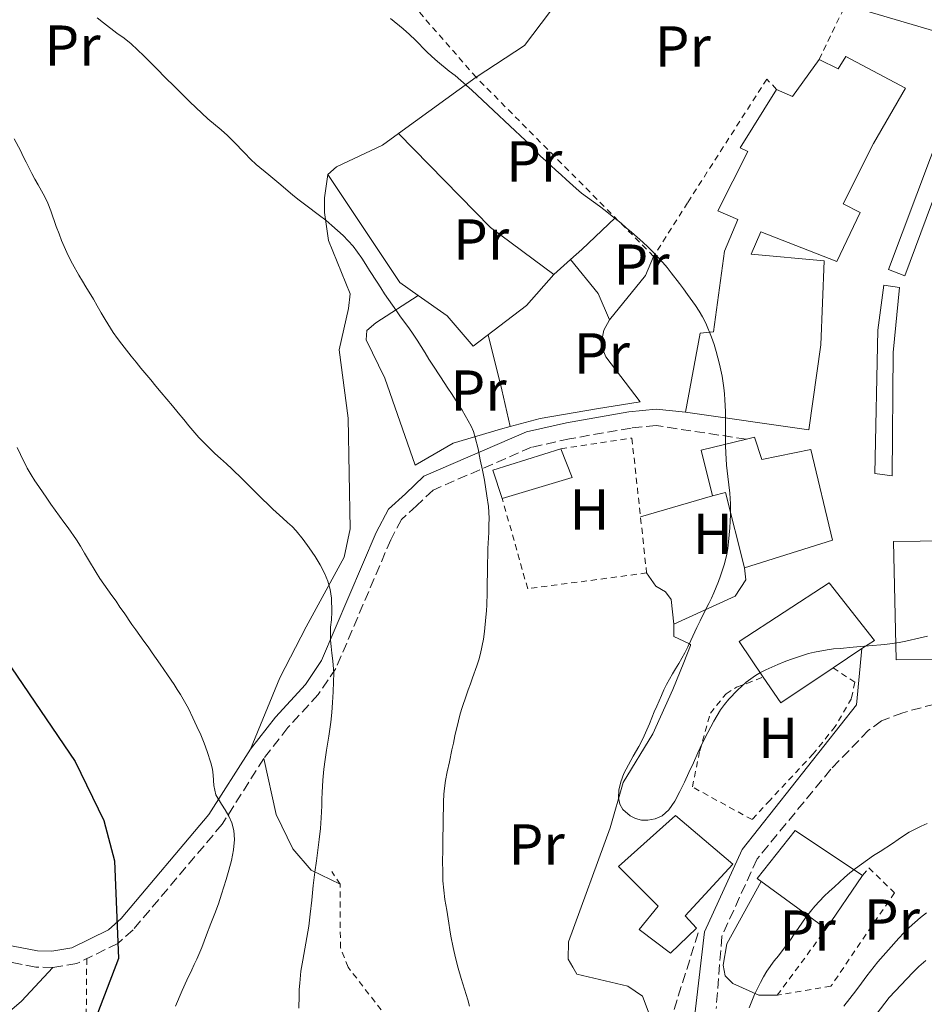
# Model space of a CAD drawing. Units: metres. Extents: x 603585 to 607017, y 4759289 to 4761655.
# Drawn here: x 605068 to 605225, y 4760410 to 4760580 of the extents above; entities that cross this region are included whole.
import ezdxf
from ezdxf.enums import TextEntityAlignment as Align

# ---------------------------------------------------------------- set-up
doc = ezdxf.new("R2010")
doc.units = ezdxf.units.M
doc.header["$MEASUREMENT"] = 0
doc.linetypes.add('DGN Style 2', pattern=[1.7399219301090239, 1.043953158065414, -0.6959687720436097])
doc.linetypes.add('DGN Style 3', pattern=[2.435890702152634, 1.739921930109024, -0.6959687720436097])
for name, color, linetype, lineweight in [('Barranco lineal', 142, 'DGN Style 3', 13), ('Camino', 7, 'DGN Style 3', 0), ('Canal de obra', 4, 'Continuous', 13), ('Carretera', 9, 'Continuous', 0), ('Curva de nivel directora', 30, 'Continuous', 30), ('Curva de nivel intermedia', 30, 'Continuous', 0), ('Edificio', 1, 'Continuous', 13), ('Etiqueta de uso rústico', 92, 'Continuous', 0), ('Línea blanca (vial)', 7, 'Continuous', 13), ('Línea de cambio de uso (parcela vista)', 92, 'Continuous', 0), ('Margen derecho', 7, 'Continuous', 0), ('Tela metálica o alambrada', 7, 'DGN Style 2', 0)]:
    doc.layers.add(name, color=color, linetype=linetype, lineweight=lineweight)
doc.styles.add('Style-Arial', font='arial.ttf')

msp = doc.modelspace()

# ---------------------------------------------------------------- linework, layer by layer
at = {"layer": 'Barranco lineal', "color": 142, "linetype": 'DGN Style 3', "lineweight": 13}
msp.add_polyline3d([(605185.2999999998, 4760421.949999999, 557.8000000000029), (605174.9600000001, 4760389.050000001, 560), (605160.9100000003, 4760352.17, 560), (605149.0199999996, 4760317.529999999, 560), (605146.9000000004, 4760282.51, 565), (605149.5499999998, 4760249.980000001, 565), (605152.4699999997, 4760231.41, 565), (605156.4500000002, 4760209.92, 565), (605152.2000000002, 4760197.880000001, 565), (605139.4699999997, 4760180.369999999, 565), (605125.9800000006, 4760168.17, 567.1600000000036)], dxfattribs=at)
at = {"layer": 'Camino', "color": 7, "linetype": 'DGN Style 3', "lineweight": 0}
for points in [[(605193.6899999998, 4760507.590000002, 554.2599999999948), (605178.0100000022, 4760509.960000001, 554.9600000000064), (605173.6799999983, 4760509.529999999, 556.5399999999936), (605163.010000002, 4760507.67, 557.300000000003), (605156.399999998, 4760506.190000001, 558.8200000000071), (605139.3399999992, 4760498.77, 560.8899999999995), (605136.4600000002, 4760496.040000002, 561.7899999999936), (605133.8699999996, 4760493.690000001, 561.6399999999995), (605131.9999999988, 4760490.160000003, 562.8600000000006), (605122.4799999992, 4760467.850000001, 565.5), (605119.4200000014, 4760463.320000002, 565.8800000000048), (605114.170000001, 4760457.57, 566.5500000000029), (605109.9800000001, 4760452.220000002, 568.6199999999953), (605102.7499999994, 4760440.800000002, 571.279999999999), (605087.2999999997, 4760422.480000001, 575.0599999999977), (605084.6499999987, 4760420.140000002, 575.9600000000065), (605077.5399999986, 4760416.630000001, 577.4100000000036), (605073.4100000003, 4760415.970000002, 578.5000000000001), (605070.4400000019, 4760416.020000001, 578.4299999999931), (605057.6999999991, 4760418.460000002, 581.1799999999931), (605050.0599999971, 4760421.970000001, 582.229999999996), (605043.5899999985, 4760426.210000001, 584.529999999999)], [(605233.3799999978, 4760463.580000001, 555.5000000000001), (605220.7800000003, 4760460.160000001, 555.9199999999984), (605217.0900000001, 4760458.730000001, 555.9199999999984), (605214.8599999992, 4760457.11, 555.9600000000064), (605208.3000000012, 4760450.34, 556.3600000000006), (605195.5300000017, 4760434.800000001, 557.1999999999971), (605189.3999999983, 4760421.36, 558.2599999999949), (605188.4299999982, 4760408.880000002, 558.5399999999937)]]:
    msp.add_polyline3d(points, dxfattribs=at)
at = {"layer": 'Canal de obra', "color": 4, "linetype": 'Continuous', "lineweight": 13}
for points in [[(605232.9000000004, 4760575.789999999, 552.6300000000047), (605239.0999999996, 4760574.119999999, 552.4799999999959), (605233.7599999999, 4760570.699999999, 552.3600000000006), (605229.6299999999, 4760558.76, 551.7700000000041), (605221.1299999999, 4760535.939999999, 553.1100000000006), (605218.3200000003, 4760537.01, 553.1499999999943)], [(605217.5, 4760534.34, 553.179999999993), (605220.2000000002, 4760533.92, 553.0899999999965), (605219.1399999997, 4760522.609999999, 553.179999999993), (605218.9400000004, 4760501.24, 554.1600000000036), (605215.9299999997, 4760501.640000001, 554.1399999999994), (605216.4699999997, 4760526.51, 553.7400000000052)]]:
    msp.add_polyline3d(points, close=True, dxfattribs=at)
for points in [[(605232.9000000004, 4760575.789999999, 552.6300000000047), (605239.0999999996, 4760574.119999999, 552.4799999999959), (605233.7599999999, 4760570.699999999, 552.3600000000006), (605229.6299999999, 4760558.76, 551.7700000000041), (605221.1299999999, 4760535.939999999, 553.1100000000006), (605218.3200000003, 4760537.01, 553.1499999999943), (605232.9000000004, 4760575.789999999, 552.6300000000047)], [(605217.5, 4760534.34, 553.179999999993), (605220.2000000002, 4760533.92, 553.0899999999965), (605219.1399999997, 4760522.609999999, 553.179999999993), (605218.9400000004, 4760501.24, 554.1600000000036), (605215.9299999997, 4760501.640000001, 554.1399999999994), (605216.4699999997, 4760526.51, 553.7400000000052), (605217.5, 4760534.34, 553.179999999993)]]:
    msp.add_polyline3d(points, dxfattribs=at)
at = {"layer": 'Carretera', "color": 9, "linetype": 'Continuous', "lineweight": 0}
msp.add_polyline3d([(606105.0399999984, 4759671.32, 539.2200000000012), (606004.3500000024, 4759781.880000001, 539.6900000000023), (605898.5300000022, 4759897.84, 542.4199999999983), (605784.0500000007, 4760024.07, 542.6000000000058), (605759.710000002, 4760050.430000001, 543.7599999999948), (605731.4600000015, 4760081.640000002, 543.820000000007), (605660.2500000009, 4760160.38, 545.8899999999994), (605519.649999999, 4760314.359999999, 546.4799999999959), (605438.2100000002, 4760404.630000002, 549.2400000000052), (605434.1800000002, 4760409.090000001, 549.3800000000047), (605383.6700000018, 4760463.249999999, 551.029999999999), (605345.5899999988, 4760505.939999999, 551.1199999999953), (605317.6900000015, 4760535.640000001, 551.4499999999971), (605298.440000002, 4760550.470000001, 552.1000000000058), (605284.7499999994, 4760558.32, 552.320000000007), (605259.730000001, 4760568.52, 552.5500000000029), (605214.5300000012, 4760581.850000001, 552.8000000000029)], dxfattribs=at)
at = {"layer": 'Curva de nivel directora', "color": 30, "linetype": 'Continuous', "lineweight": 30, "elevation": 575.0000000000001, "flags": 128}
msp.add_lwpolyline([(604993.5599999984, 4760595.270000001), (605028.3800000004, 4760550.730000001), (605037.8300000007, 4760534.920000001), (605047.86, 4760513.980000002), (605061.1199999991, 4760475.369999999), (605077.2399999992, 4760451.720000001), (605082.2300000003, 4760441.470000001), (605084.1100000001, 4760434.440000001), (605084.7800000006, 4760417.550000002), (605079.6399999997, 4760404.070000002)], dxfattribs=at)
at = {"layer": 'Curva de nivel intermedia', "color": 30, "linetype": 'Continuous', "lineweight": 0, "flags": 128}
for points, elevation in [([(605081.0600000012, 4760580.680000001), (605082.160000001, 4760579.810000001), (605084.5000000012, 4760578.050000001), (605085.7400000017, 4760577.13), (605086.9600000001, 4760576.17), (605089.1700000005, 4760574.119999999), (605090.1800000009, 4760573.08), (605091.170000001, 4760572.05), (605093.1700000016, 4760570.050000002), (605094.1799999997, 4760569.05), (605095.1699999997, 4760568.050000001), (605097.1600000013, 4760566.09), (605098.1700000016, 4760565.109999999), (605099.2199999999, 4760564.15), (605100.2999999995, 4760563.189999999), (605102.5700000004, 4760561.259999998), (605103.6900000003, 4760560.279999999), (605104.7400000008, 4760559.26), (605106.700000001, 4760557.189999998), (605107.6700000011, 4760556.189999999), (605108.6800000014, 4760555.25), (605110.8499999995, 4760553.46), (605111.9100000013, 4760552.579999999), (605112.9400000017, 4760551.689999999), (605115.0100000014, 4760549.91), (605116.1100000012, 4760549.039999999), (605117.2700000012, 4760548.180000001), (605119.6300000015, 4760546.42), (605120.7500000015, 4760545.569999999), (605121.7800000019, 4760544.689999999), (605123.7199999997, 4760542.939999999)], 560), ([(605131.9400000008, 4760580.579999999), (605134.1300000012, 4760578.749999999), (605135.2199999997, 4760577.79), (605136.2600000014, 4760576.810000001), (605138.2000000015, 4760574.869999998), (605139.1200000001, 4760573.970000001), (605140.0800000012, 4760573.100000001), (605142.0999999996, 4760571.449999998), (605143.1400000012, 4760570.659999999), (605144.1300000014, 4760569.819999999), (605146.0300000013, 4760568.16), (605146.9600000011, 4760567.28), (605147.890000001, 4760566.390000001), (605149.7900000009, 4760564.600000001), (605150.7600000009, 4760563.719999999), (605151.730000001, 4760562.829999999), (605153.5700000006, 4760561.100000001), (605154.4600000002, 4760560.25), (605155.3499999997, 4760559.390000001), (605157.1, 4760557.609999998), (605157.9900000017, 4760556.71), (605158.8800000013, 4760555.859999998), (605160.6500000017, 4760554.24), (605161.5400000013, 4760553.449999998), (605162.3900000006, 4760552.640000001), (605164.1699999998, 4760551.059999999)], 555.0000000000001), ([(605066.7000000003, 4760559.680000001), (605067.7599999999, 4760557.65), (605068.2600000004, 4760556.649999999), (605068.77, 4760555.659999999), (605069.7699999993, 4760553.699999999), (605070.3000000011, 4760552.699999999), (605070.870000001, 4760551.73), (605071.990000001, 4760549.66), (605072.5200000008, 4760548.52), (605073.0400000014, 4760547.21), (605074.0000000005, 4760544.470000001), (605074.4699999997, 4760543.220000001), (605074.91, 4760542.08), (605075.820000002, 4760539.99), (605076.3099999994, 4760539), (605076.8300000001, 4760538.01), (605077.9100000019, 4760536.019999999), (605078.5100000009, 4760535.02), (605079.1200000012, 4760534.009999999), (605080.430000001, 4760531.869999998), (605081.0999999993, 4760530.730000001), (605081.7899999999, 4760529.539999999), (605082.4900000019, 4760528.359999998), (605083.8799999999, 4760526.11), (605084.5900000007, 4760525.07), (605085.3700000007, 4760524.060000001), (605087.0000000002, 4760522), (605087.8200000006, 4760520.980000001), (605088.6600000008, 4760519.939999999), (605090.3700000008, 4760517.88), (605091.2500000015, 4760516.81), (605092.1800000013, 4760515.71), (605094.1300000004, 4760513.369999999), (605095.1200000006, 4760512.16), (605096.0900000007, 4760510.989999999), (605096.9900000015, 4760509.909999999), (605098.7400000016, 4760507.909999999), (605099.610000001, 4760506.949999998), (605101.4900000008, 4760505.140000001), (605102.480000001, 4760504.25), (605103.4900000015, 4760503.350000001), (605104.4600000014, 4760502.449999998), (605106.2800000008, 4760500.66), (605107.1400000014, 4760499.810000001), (605108.0100000009, 4760498.939999999), (605109.760000001, 4760497.17), (605110.6500000006, 4760496.3), (605111.5600000003, 4760495.460000001), (605113.3000000016, 4760493.880000001), (605114.0999999995, 4760493.140000002), (605114.8700000006, 4760492.430000001), (605115.5700000003, 4760491.710000001), (605116.7999999997, 4760490.220000001), (605117.8500000001, 4760488.74), (605118.8700000016, 4760487.279999998), (605119.7700000001, 4760485.820000002), (605120.5200000012, 4760484.380000002), (605121.070000001, 4760482.96), (605121.4600000001, 4760481.55), (605121.7300000006, 4760480.019999999), (605121.7999999997, 4760477.67), (605121.6900000002, 4760476.25), (605121.5700000017, 4760474.970000002), (605121.5300000014, 4760473.8), (605121.5500000016, 4760472.73)], 565.0000000000001), ([(605164.1699999998, 4760551.059999999), (605165.0999999996, 4760550.289999999), (605166.0899999999, 4760549.52), (605168.1799999997, 4760547.999999999), (605169.1800000012, 4760547.269999999), (605170.130000001, 4760546.52), (605171.9300000004, 4760545.06), (605172.8400000001, 4760544.269999999), (605173.7699999999, 4760543.48), (605175.7100000001, 4760541.77), (605176.66, 4760540.88), (605177.5499999997, 4760539.960000002), (605179.2000000014, 4760538.220000001), (605179.9200000011, 4760537.349999999), (605180.6200000007, 4760536.460000001), (605182.04, 4760534.609999998), (605182.7500000009, 4760533.649999999), (605183.4700000006, 4760532.699999999), (605184.8499999996, 4760530.769999998), (605185.4800000022, 4760529.82), (605186.0700000002, 4760528.819999999), (605186.6400000001, 4760527.739999999), (605187.6300000002, 4760525.300000001), (605188.0500000005, 4760524.029999999), (605188.4300000004, 4760522.829999999), (605189.0200000005, 4760520.619999998), (605189.2599999997, 4760519.57), (605189.4500000019, 4760518.539999999), (605189.7800000005, 4760516.480000001), (605189.860000001, 4760515.449999998), (605189.9500000004, 4760514.4), (605190.0300000008, 4760512.41), (605190.050000001, 4760511.38), (605190.050000001, 4760510.249999999), (605190.050000001, 4760507.71), (605190.050000001, 4760506.430000001), (605190.1000000001, 4760505.24), (605190.2300000021, 4760503.119999999), (605190.4300000009, 4760501.140000001), (605190.7800000019, 4760498.249999999), (605190.9000000004, 4760496.359999999), (605190.8900000014, 4760494.470000001), (605190.8500000011, 4760493.4), (605190.7900000007, 4760492.249999999), (605190.5899999996, 4760489.779999999), (605190.440000002, 4760488.630000001), (605190.260000001, 4760487.600000001), (605189.7900000017, 4760485.79), (605189.1700000003, 4760483.890000001), (605188.8200000017, 4760482.910000001), (605188.0100000004, 4760480.970000001), (605187.6000000011, 4760480.039999999), (605187.1500000019, 4760479.12), (605186.1700000007, 4760477.169999998), (605185.6299999999, 4760476.109999999), (605185.0900000011, 4760474.96), (605184.0200000005, 4760472.67), (605183.4999999997, 4760471.569999999), (605182.980000001, 4760470.57), (605181.9300000005, 4760468.699999999), (605181.3899999997, 4760467.79), (605180.850000001, 4760466.88), (605179.8300000017, 4760465.05), (605179.3600000001, 4760464.109999998), (605178.9199999997, 4760463.17), (605178.1200000017, 4760461.319999998), (605177.7000000017, 4760460.3), (605177.2900000003, 4760459.26), (605176.8700000001, 4760458.199999998), (605175.9600000004, 4760456.12), (605175.4800000021, 4760455.159999998), (605174.9900000005, 4760454.269999999), (605174.0600000005, 4760452.619999999), (605173.2000000001, 4760451.089999998), (605172.4400000023, 4760449.630000001), (605171.87, 4760448.17), (605171.5300000003, 4760446.71), (605171.4699999999, 4760445.390000001), (605171.7000000001, 4760444.32), (605172.2600000012, 4760443.390000001), (605173.5000000016, 4760442.279999999), (605174.4500000017, 4760441.779999999), (605175.4800000021, 4760441.509999999), (605176.5900000007, 4760441.52), (605177.8300000012, 4760441.73), (605179.0899999996, 4760442.250000001), (605180.2400000007, 4760443.300000001), (605181.2700000012, 4760444.800000001), (605182.1400000006, 4760446.48), (605182.9200000007, 4760448.119999998), (605183.7000000008, 4760449.81), (605184.480000001, 4760451.470000001), (605185.2600000009, 4760453.199999998), (605186.0700000002, 4760454.949999998), (605186.9999999999, 4760456.739999999), (605187.4900000016, 4760457.689999999), (605188.0100000004, 4760458.689999998), (605189.2000000017, 4760460.659999999), (605189.880000001, 4760461.599999998), (605190.6100000021, 4760462.480000001), (605192.1000000006, 4760464.05)], 555.0000000000001), ([(605123.7199999997, 4760542.939999999), (605124.6300000016, 4760542.020000001), (605125.5000000012, 4760541.09), (605126.9699999997, 4760539.009999999), (605127.6500000014, 4760537.909999999), (605128.3200000019, 4760536.869999998), (605129.6100000016, 4760534.839999998), (605130.2700000011, 4760533.84), (605130.9200000014, 4760532.829999999), (605132.2699999993, 4760530.830000001), (605132.9700000011, 4760529.840000001), (605133.6900000009, 4760528.84), (605135.1399999993, 4760526.890000001), (605135.8800000013, 4760525.830000001), (605136.5800000011, 4760524.749999999), (605137.9500000011, 4760522.55), (605138.6200000016, 4760521.470000001), (605139.3000000012, 4760520.41), (605140.6, 4760518.400000001), (605141.2600000014, 4760517.42), (605141.8899999995, 4760516.470000001), (605142.530000001, 4760515.509999999), (605143.7600000004, 4760513.609999998), (605144.3500000006, 4760512.649999999), (605144.9200000004, 4760511.720000001), (605145.9199999997, 4760509.880000001), (605146.3200000018, 4760508.91), (605146.6399999993, 4760507.92), (605147.130000001, 4760505.899999999), (605147.4999999999, 4760504.009999999), (605147.890000001, 4760502.24), (605148.2599999999, 4760500.499999999), (605148.6799999999, 4760497.789999999), (605148.9300000003, 4760495.939999999), (605149.0399999998, 4760493.900000001), (605149.0199999998, 4760492.71), (605148.9800000017, 4760491.409999999), (605148.85, 4760488.640000001), (605148.8099999996, 4760487.359999998), (605148.7699999994, 4760486.189999999), (605148.7600000005, 4760484.029999998), (605148.7400000005, 4760483.009999999), (605148.7200000002, 4760481.960000001), (605148.7100000012, 4760480.930000001), (605148.6300000009, 4760478.840000001), (605148.5700000004, 4760477.81), (605148.49, 4760476.719999999), (605148.2599999999, 4760474.249999999), (605148.0800000011, 4760472.91), (605147.5500000012, 4760470.430000001), (605147.2400000006, 4760469.300000001), (605146.9099999998, 4760468.259999999), (605146.19, 4760466.189999999), (605145.8100000002, 4760465.15), (605145.4400000012, 4760464.130000001), (605145.0700000002, 4760463.09), (605144.3799999995, 4760461.039999999), (605144.050000001, 4760459.96), (605143.7200000001, 4760458.769999999), (605143.13, 4760456.140000001), (605142.8600000018, 4760454.859999999), (605142.6100000015, 4760453.690000001), (605142.1599999999, 4760451.649999999), (605141.8, 4760449.890000001), (605141.5000000006, 4760448.390000001), (605141.2900000005, 4760447.09), (605141.1699999998, 4760445.999999999), (605141.1500000019, 4760444.680000001), (605141.1299999995, 4760443.679999999), (605141.1100000016, 4760442.190000001), (605141.0900000016, 4760441.16), (605141.0700000015, 4760440.050000001), (605141.0500000013, 4760438.849999999), (605141.0300000012, 4760437.619999999), (605141.010000001, 4760436.380000001), (605140.9800000021, 4760434.269999999), (605140.9999999999, 4760432.65), (605141.0500000013, 4760431.01), (605141.1699999998, 4760429.4), (605141.4, 4760427.739999999), (605141.7300000008, 4760425.890000002), (605142.0500000004, 4760423.679999999), (605142.2400000005, 4760422.51), (605142.4300000004, 4760421.41), (605142.8200000017, 4760419.439999999), (605143.2300000007, 4760417.63), (605143.6799999999, 4760415.84), (605144.1800000005, 4760414.05), (605145.0600000012, 4760411.310000001), (605145.3600000008, 4760410.34), (605145.6300000012, 4760409.269999999)], 560), ([(605067.190000002, 4760506.149999999), (605067.770000001, 4760504.949999999), (605068.9700000011, 4760502.560000001), (605069.6300000006, 4760501.439999999), (605070.280000001, 4760500.400000001), (605070.9600000005, 4760499.38), (605072.3300000007, 4760497.350000001), (605073.0400000014, 4760496.330000001), (605074.5400000013, 4760494.25), (605075.3000000012, 4760493.230000001), (605076.0600000012, 4760492.220000001), (605077.5200000008, 4760490.159999999), (605078.2100000015, 4760489.039999999), (605078.9000000021, 4760487.849999998), (605079.5800000017, 4760486.67), (605080.8800000002, 4760484.449999998), (605081.5599999997, 4760483.430000001), (605082.2300000003, 4760482.430000001), (605083.6500000019, 4760480.460000001), (605084.3499999993, 4760479.490000002), (605085.0399999999, 4760478.489999999), (605085.7400000017, 4760477.49), (605087.1100000021, 4760475.480000001), (605087.8099999994, 4760474.52), (605089.2000000018, 4760472.59), (605089.9000000014, 4760471.58), (605090.6200000012, 4760470.559999999), (605091.9900000013, 4760468.569999999), (605092.6500000008, 4760467.630000001), (605093.2600000009, 4760466.739999999), (605094.4299999999, 4760465.029999999), (605094.9800000021, 4760464.180000001), (605095.5300000019, 4760463.33), (605096.9400000002, 4760460.859999998)], 570), ([(605121.5500000016, 4760472.73), (605121.6400000011, 4760471.640000001), (605121.7900000007, 4760470.460000001), (605121.9600000007, 4760469.140000001), (605122.1100000005, 4760467.039999999), (605122.0900000003, 4760465.489999999), (605122.0000000009, 4760463.769999999), (605121.9100000014, 4760461.949999999), (605121.7700000006, 4760460.21), (605121.6000000008, 4760458.509999999), (605121.2499999999, 4760456.09), (605120.8499999997, 4760453.679999999), (605120.6200000017, 4760452.05), (605120.4000000005, 4760450.38), (605120.2199999995, 4760448.470000001), (605120.100000001, 4760446.300000001), (605120.0600000008, 4760445.140000001), (605120.0300000017, 4760444.029999999), (605119.9500000012, 4760441.939999999), (605119.8200000017, 4760440.050000001), (605119.6000000003, 4760438.189999999), (605119.3600000012, 4760436.329999999), (605119.0999999996, 4760434.449999999), (605118.8400000003, 4760432.500000001), (605118.5499999998, 4760430.199999998), (605118.4, 4760428.92), (605118.2800000015, 4760427.63), (605118.0300000012, 4760425.240000002), (605117.9000000015, 4760424.15), (605117.7800000008, 4760423.130000001), (605117.4400000012, 4760421.140000001), (605117.0700000002, 4760419.219999999), (605116.7300000003, 4760417.23), (605116.4199999997, 4760415.31), (605116.2000000007, 4760413.24), (605116.1400000004, 4760412.149999999), (605116.1, 4760411.060000001), (605116.0700000009, 4760408.899999999)], 565.0000000000001), ([(605192.1000000006, 4760464.05), (605192.8499999995, 4760464.779999999), (605193.6100000016, 4760465.430000001), (605195.2300000021, 4760466.599999999), (605196.0900000005, 4760467.109999998), (605197.0400000004, 4760467.600000001), (605199.1100000001, 4760468.51), (605200.2300000022, 4760468.960000001), (605201.3099999996, 4760469.380000001), (605202.3600000001, 4760469.759999999), (605204.4099999998, 4760470.4), (605205.4800000006, 4760470.65), (605207.690000001, 4760471.06), (605208.7999999997, 4760471.209999999), (605209.9100000005, 4760471.300000001), (605212.2000000017, 4760471.509999999), (605213.4600000001, 4760471.659999999), (605214.8300000002, 4760471.779999999), (605217.6599999999, 4760472.01), (605218.9400000006, 4760472.159999999), (605220.1600000011, 4760472.350000001), (605221.3400000012, 4760472.58), (605223.8200000002, 4760473.149999999), (605225.1000000008, 4760473.46)], 555.0000000000001), ([(605096.9400000002, 4760460.859999998), (605097.6700000009, 4760459.27), (605098.3600000016, 4760457.77), (605099.05, 4760456.34), (605099.6600000003, 4760454.880000002), (605100.1600000008, 4760453.429999999), (605100.7700000011, 4760451.470000001), (605101.0700000006, 4760450.369999998), (605101.2200000006, 4760449.340000001), (605101.3400000011, 4760447.539999999), (605101.6500000019, 4760445.939999999), (605102.6500000008, 4760444.309999999), (605103.2900000003, 4760443.289999997), (605103.9000000004, 4760442.190000001), (605104.4400000013, 4760441.05), (605104.8000000011, 4760439.73), (605104.8800000016, 4760438.149999999), (605104.7100000017, 4760436.350000001), (605104.3600000008, 4760434.539999999), (605103.9200000005, 4760432.869999999), (605103.430000001, 4760431.2), (605102.670000001, 4760428.689999999), (605102.100000001, 4760427), (605101.4700000007, 4760425.319999999), (605100.7900000013, 4760423.59), (605100.0500000014, 4760421.630000001), (605099.6500000014, 4760420.560000001), (605099.24, 4760419.460000001), (605098.3600000016, 4760417.42), (605097.9300000002, 4760416.480000001), (605097.500000001, 4760415.569999999), (605096.6500000017, 4760413.779999998), (605095.8499999993, 4760411.99), (605094.6900000015, 4760409.259999999)], 570), ([(605194.1600000014, 4760408.949999998), (605194.6200000019, 4760410.140000001), (605195.1000000002, 4760411.26), (605196.0900000005, 4760413.339999998), (605196.6300000013, 4760414.34), (605197.2100000002, 4760415.300000001), (605198.5, 4760417.140000001), (605199.2100000007, 4760418.01), (605199.8900000004, 4760418.88), (605201.2900000017, 4760420.769999999), (605201.9700000011, 4760421.74), (605202.6600000019, 4760422.739999999), (605204.0499999999, 4760424.749999999), (605204.7800000008, 4760425.699999999), (605205.5499999997, 4760426.630000001), (605207.1700000003, 4760428.350000001), (605208.0399999997, 4760429.17), (605208.9200000004, 4760429.949999998), (605210.7000000018, 4760431.56), (605211.6200000005, 4760432.359999999), (605212.5700000004, 4760433.140000001), (605214.6500000014, 4760434.66), (605215.730000001, 4760435.399999999), (605216.8500000008, 4760436.109999998), (605218.99, 4760437.480000001), (605219.9700000011, 4760438.140000001), (605220.9400000012, 4760438.789999999), (605221.9, 4760439.409999999), (605223.9500000019, 4760440.489999999), (605225.0400000005, 4760440.949999999)], 560), ([(605210.560000001, 4760409.259999999), (605212.6500000008, 4760411.890000001), (605213.6200000009, 4760413.230000001), (605214.5599999997, 4760414.539999999), (605216.4400000017, 4760416.939999999), (605217.4000000006, 4760418.01), (605218.3200000015, 4760419.05), (605220.1100000018, 4760421.05), (605220.9900000005, 4760421.98), (605221.9, 4760422.890000001), (605223.8600000005, 4760424.619999999), (605224.9000000019, 4760425.42)], 565.0000000000001), ([(605209.9599999997, 4760399.689999999), (605218.4199999999, 4760410.75), (605222.5100000004, 4760415.100000001), (605223.600000001, 4760416.13), (605224.8100000003, 4760417.179999999)], 570)]:
    msp.add_lwpolyline(points, dxfattribs=dict(at, elevation=elevation))
at = {"layer": 'Edificio', "color": 51, "linetype": 'Continuous', "lineweight": 13, "extrusion": (-0.6370014122291437, 0.442384494547836, 0.6312884917387075), "elevation": 1720839.138414743, "flags": 128}
msp.add_lwpolyline([(-4255338.076059175, -1400031.020575335), (-4255338.654054703, -1400026.314226308), (-4255346.559972259, -1400026.082132383)], dxfattribs=at)
at = {"layer": 'Edificio', "color": 51, "linetype": 'Continuous', "lineweight": 13, "extrusion": (0.003020703908294468, 0.1432266993088542, 0.9896852974319613), "elevation": 684213.2346753291, "flags": 128}
msp.add_lwpolyline([(-504638.4663029175, -4722894.796386806), (-504636.7524976063, -4722899.752460993), (-504648.4620702048, -4722903.731281115)], dxfattribs=at)
at = {"layer": 'Edificio', "color": 51, "linetype": 'Continuous', "lineweight": 13, "extrusion": (0.05953121697893173, 0.07738778528971647, 0.995222168610085), "elevation": 404987.7790303772, "flags": 128}
msp.add_lwpolyline([(2422938.507281346, -4122376.907136592), (2422933.917330671, -4122374.141769925), (2422941.314161818, -4122363.79725017)], dxfattribs=at)
at = {"layer": 'Edificio', "color": 51, "linetype": 'Continuous', "lineweight": 13, "extrusion": (0.02798023479601841, 0.01911149966009952, 0.9994257636470564), "elevation": 108475.4407564322, "flags": 128}
msp.add_lwpolyline([(3589648.119605968, -3182921.973856346), (3589648.222936449, -3182911.054331502), (3589653.648247501, -3182911.054331502)], dxfattribs=at)
at = {"layer": 'Edificio', "color": 51, "linetype": 'Continuous', "lineweight": 13, "extrusion": (0.005519460257856212, 0.008108620696263119, 0.9999518917572315), "elevation": 42505.03330613403, "flags": 128}
msp.add_lwpolyline([(605201.4771089378, 4760243.767749927), (605195.1665979, 4760234.497445161)], dxfattribs=at)
at = {"layer": 'Edificio', "color": 1, "linetype": 'Continuous', "lineweight": 13}
for points in [[(605210.9199999999, 4760573.980000001, 558.4600000000064), (605221.25, 4760568.51, 556.9100000000036), (605215.7100000001, 4760558.890000001, 559.9700000000012), (605210.4500000002, 4760548.41, 560.2200000000012), (605213.4000000004, 4760546.939999999, 560.2400000000052), (605209.3300000001, 4760538.430000001, 561.2400000000052), (605196.1600000003, 4760543.550000001, 560.2599999999948), (605194.5, 4760539.689999999, 560.1499999999943), (605207.1299999999, 4760538.51, 560.3000000000029), (605206.5800000001, 4760523.970000001, 561.0599999999977), (605204.5199999996, 4760509.24, 560.929999999993), (605183.0999999996, 4760512.27, 561.1000000000058), (605185.6500000004, 4760526, 560.3899999999994), (605187.9800000006, 4760526.24, 560.3600000000006), (605189.8600000005, 4760540.230000001, 559.2299999999959), (605192.2100000001, 4760545.680000001, 560.320000000007), (605188.6900000004, 4760547.189999999, 560.0099999999948), (605193.8899999997, 4760557.480000001, 560.5899999999965), (605192.5599999996, 4760558.130000001, 555.820000000007), (605198.8799999999, 4760568.279999999, 554.5599999999977), (605201.6500000004, 4760567.060000001, 558.2100000000064), (605206.2800000003, 4760573.470000001, 558.3899999999994), (605209.6100000005, 4760571.859999999, 558.4600000000064)], [(605195.0899999999, 4760507.930000001, 557.1600000000036), (605196.3700000001, 4760504.09, 558.5200000000041), (605204.8399999999, 4760505.82, 558.6199999999953), (605208.6200000001, 4760490.100000001, 561.0099999999948), (605193.3200000003, 4760485.289999999, 560.7400000000052), (605190.0499999998, 4760498.380000001, 559.7400000000052), (605187.7800000003, 4760497.77, 559.529999999999), (605185.8300000001, 4760505.680000001, 557.179999999993), (605193.6900000004, 4760507.59, 557.1600000000036)], [(605163.4699999997, 4760500.949999999, 559.7100000000064), (605151.3300000001, 4760497.300000001, 560.7200000000012), (605149.7199999997, 4760502.24, 560.0099999999948), (605161.5099999999, 4760505.930000001, 559.4400000000023)], [(605283.0599999996, 4760485.350000001, 561.1000000000058), (605275.3899999997, 4760473.189999999, 560.9100000000036), (605258.4699999997, 4760482.16, 556.2100000000064), (605257.3799999999, 4760479.680000001, 564.3899999999994), (605264.0700000003, 4760477.5, 564.4100000000036), (605261.1100000005, 4760468.15, 564.6000000000058), (605249.7800000003, 4760471.350000001, 562.7299999999959), (605248.9199999999, 4760456.480000001, 562.7299999999959), (605232.9800000006, 4760458.77, 563.1499999999943), (605233.3799999999, 4760463.58, 562.5899999999965), (605233.8600000005, 4760469.380000001, 561.9199999999983), (605219.6500000004, 4760469.32, 562.1499999999943), (605219.1799999997, 4760489.869999999, 562.1199999999953), (605233.0199999996, 4760490.029999999, 561.5599999999977), (605234.2300000006, 4760472.859999999, 562.0399999999936), (605247.8799999999, 4760471.930000001, 564.1999999999971), (605248.7100000001, 4760476.189999999, 564.3300000000017), (605252.0499999998, 4760482.32, 558.4600000000064), (605249.54, 4760483.730000001, 556.5899999999965), (605251.8899999997, 4760489.41, 556.529999999999), (605255.5899999999, 4760487.380000001, 557.0099999999948), (605254.0499999998, 4760484.140000001, 556.1699999999983), (605257.7400000002, 4760482.779999999, 561.3899999999994), (605266.1399999997, 4760495.430000001, 561.4100000000036)], [(605208.7300000006, 4760467.930000001, 562.1999999999971), (605199.6600000003, 4760461.859999999, 562.570000000007), (605196.5999999996, 4760466.34, 562.570000000007), (605192.4000000004, 4760472.5, 562.570000000007), (605208, 4760482.689999999, 562.570000000007), (605215.8700000001, 4760472.710000001, 561.9199999999983), (605213.7100000001, 4760471.27, 562)], [(605185.0300000003, 4760422.810000001, 561.1199999999953), (605180.5300000003, 4760418.439999999, 561.6399999999994), (605175.0899999999, 4760422.57, 561.6900000000023), (605178.3799999999, 4760426.630000001, 565), (605171.5099999999, 4760433.51, 563.3600000000006), (605181.3600000005, 4760442.34, 563.3600000000006), (605191.3300000001, 4760433.9, 564.279999999999), (605183.0700000003, 4760424.92, 561.0099999999948)], [(605213.8099999996, 4760431.930000001, 564.070000000007), (605207.5, 4760422.66, 564.179999999993), (605195.5199999996, 4760431.380000001, 562.4400000000023), (605202.1100000005, 4760439.699999999, 562.5)]]:
    msp.add_polyline3d(points, close=True, dxfattribs=at)
at = {"layer": 'Edificio', "color": 51, "linetype": 'Continuous', "lineweight": 13}
for points in [[(605206.2800000003, 4760573.470000001, 558.3899999999994), (605209.6100000005, 4760571.859999999, 558.4600000000064), (605210.9199999999, 4760573.980000001, 558.4600000000064), (605221.25, 4760568.51, 556.9100000000036), (605215.7100000001, 4760558.890000001, 559.9700000000012), (605210.4500000002, 4760548.41, 560.2200000000012), (605213.4000000004, 4760546.939999999, 560.2400000000052), (605209.3300000001, 4760538.430000001, 561.2400000000052), (605196.1600000003, 4760543.550000001, 560.2599999999948), (605194.5, 4760539.689999999, 560.1499999999943), (605207.1299999999, 4760538.51, 560.3000000000029), (605206.5800000001, 4760523.970000001, 561.0599999999977), (605204.5199999996, 4760509.24, 560.929999999993), (605183.0999999996, 4760512.27, 561.1000000000058), (605185.6500000004, 4760526, 560.3899999999994), (605187.9800000006, 4760526.24, 560.3600000000006), (605189.8600000005, 4760540.230000001, 559.2299999999959), (605192.2100000001, 4760545.680000001, 560.320000000007), (605188.6900000004, 4760547.189999999, 560.0099999999948), (605193.8899999997, 4760557.480000001, 560.5899999999965), (605192.5599999996, 4760558.130000001, 555.820000000007), (605198.8799999999, 4760568.279999999, 554.5599999999977)], [(605196.3700000001, 4760504.09, 558.5200000000041), (605204.8399999999, 4760505.82, 558.6199999999953), (605208.6200000001, 4760490.100000001, 561.0099999999948), (605193.3200000003, 4760485.289999999, 560.7400000000052), (605190.0499999998, 4760498.380000001, 559.7400000000052), (605187.7800000003, 4760497.77, 559.529999999999), (605185.8300000001, 4760505.680000001, 557.179999999993), (605193.6900000004, 4760507.59, 557.1600000000036), (605195.0899999999, 4760507.930000001, 557.1600000000036), (605196.3700000001, 4760504.09, 558.5200000000041)], [(605233.8600000005, 4760469.380000001, 561.9199999999983), (605219.6500000004, 4760469.32, 562.1499999999943), (605219.1799999997, 4760489.869999999, 562.1199999999953), (605233.0199999996, 4760490.029999999, 561.5599999999977)], [(605196.5999999996, 4760466.34, 562.570000000007), (605192.4000000004, 4760472.5, 562.570000000007), (605208, 4760482.689999999, 562.570000000007), (605215.8700000001, 4760472.710000001, 561.9199999999983), (605213.7100000001, 4760471.27, 562), (605208.7300000006, 4760467.930000001, 562.1999999999971)], [(605180.5300000003, 4760418.439999999, 561.6399999999994), (605175.0899999999, 4760422.57, 561.6900000000023), (605178.3799999999, 4760426.630000001, 565), (605171.5099999999, 4760433.51, 563.3600000000006), (605181.3600000005, 4760442.34, 563.3600000000006), (605191.3300000001, 4760433.9, 564.279999999999), (605183.0700000003, 4760424.92, 561.0099999999948), (605185.0300000003, 4760422.810000001, 561.1199999999953), (605180.5300000003, 4760418.439999999, 561.6399999999994)], [(605207.5, 4760422.66, 564.179999999993), (605195.5199999996, 4760431.380000001, 562.4400000000023), (605202.1100000005, 4760439.699999999, 562.5), (605213.8099999996, 4760431.930000001, 564.070000000007)]]:
    msp.add_polyline3d(points, dxfattribs=at)
at = {"layer": 'Línea blanca (vial)', "color": 7, "linetype": 'Continuous', "lineweight": 13}
msp.add_polyline3d([(605214.5300000006, 4760581.850000001, 552.800000000003), (605259.7300000006, 4760568.520000001, 552.5500000000029), (605284.7499999988, 4760558.320000002, 552.320000000007), (605298.4400000017, 4760550.470000002, 552.1000000000059), (605317.690000001, 4760535.640000001, 551.4499999999972), (605345.5899999982, 4760505.939999999, 551.1199999999955), (605383.6700000013, 4760463.25, 551.029999999999), (605434.1799999997, 4760409.090000002, 549.3800000000047), (605438.2099999997, 4760404.630000004, 549.2400000000052), (605519.6499999985, 4760314.36, 546.479999999996), (605660.2500000005, 4760160.380000001, 545.8899999999995), (605731.4600000011, 4760081.640000002, 543.8200000000071), (605759.7100000014, 4760050.430000001, 543.7599999999948), (605784.0500000003, 4760024.07, 542.6000000000058), (605898.5300000019, 4759897.840000001, 542.4199999999984), (606004.3500000021, 4759781.880000002, 539.6900000000024), (606105.0399999979, 4759671.320000002, 539.2200000000013), (606141.8500000014, 4759629.59, 539.5399999999936), (606175.4799999997, 4759586.710000004, 539.2100000000064), (606191.230000001, 4759564.130000001, 539.0500000000029), (606197.239999997, 4759556.760000002, 539.1499999999943), (606202.1000000007, 4759549.410000003, 538.8800000000048), (606236.9800000007, 4759502.040000002, 538.0599999999978), (606264.3000000013, 4759462.640000002, 538.0599999999978)], dxfattribs=at)
at = {"layer": 'Línea de cambio de uso (parcela vista)', "color": 92, "linetype": 'Continuous', "lineweight": 0, "extrusion": (0.01922366213353117, -0.01922366072329182, 0.9996303825327497), "elevation": -79326.198848621, "flags": 128}
msp.add_lwpolyline([(3794118.671451821, 2937259.733866207), (3794118.671451821, 2937259.730187892)], dxfattribs=at)
at = {"layer": 'Línea de cambio de uso (parcela vista)', "color": 92, "linetype": 'Continuous', "lineweight": 0, "extrusion": (-0.2919561973815545, -0.3357284609280921, 0.8955713144877729), "elevation": -1774429.69700065, "flags": 128}
msp.add_lwpolyline([(-2667266.114583117, 3572983.989030099), (-2667243.392100987, 3572981.966410169), (-2667229.738038865, 3572983.135164879)], dxfattribs=at)
at = {"layer": 'Línea de cambio de uso (parcela vista)', "color": 92, "linetype": 'Continuous', "lineweight": 0, "extrusion": (0.1423356715738586, 0.09942610456190873, 0.9848121680448831), "elevation": 560004.5094317332, "flags": 128}
msp.add_lwpolyline([(3556134.376802039, -3173194.640133196), (3556138.042435934, -3173193.301601914), (3556160.572591121, -3173193.762369997)], dxfattribs=at)
at = {"layer": 'Línea de cambio de uso (parcela vista)', "color": 92, "linetype": 'Continuous', "lineweight": 0, "extrusion": (0.6837050792147366, -0.724997431513804, 0.08322312752088785), "elevation": -3037579.039593708, "flags": 128}
msp.add_lwpolyline([(3706404.038662667, 254233.9634651643), (3706406.636926932, 254233.3188288813), (3706414.644568922, 254233.4191769951)], dxfattribs=at)
at = {"layer": 'Línea de cambio de uso (parcela vista)', "color": 92, "linetype": 'Continuous', "lineweight": 0, "extrusion": (0.1779328316292734, 0.1609848044974925, 0.9707851462343731), "elevation": 874591.7657800381, "flags": 128}
msp.add_lwpolyline([(3124120.788235757, -3536082.896793042), (3124120.788235758, -3536086.929292903)], dxfattribs=at)
at = {"layer": 'Línea de cambio de uso (parcela vista)', "color": 92, "linetype": 'Continuous', "lineweight": 0, "extrusion": (-0.02711549595636902, 0.03366060078778327, 0.9990654201971189), "elevation": 144388.7560404286, "flags": 128}
msp.add_lwpolyline([(-3457700.503691907, -3324516.708118262), (-3457700.503691907, -3324516.712745356)], dxfattribs=at)
at = {"layer": 'Línea de cambio de uso (parcela vista)', "color": 92, "linetype": 'Continuous', "lineweight": 0, "extrusion": (-0.5462185061096214, -0.3926123444753552, 0.7399330311243975), "elevation": -2199186.231569794, "flags": 128}
msp.add_lwpolyline([(-3512352.950229652, 2419879.625671563), (-3512357.794639925, 2419881.052797728), (-3512365.381108049, 2419880.488190939)], dxfattribs=at)
at = {"layer": 'Línea de cambio de uso (parcela vista)', "color": 92, "linetype": 'Continuous', "lineweight": 0, "extrusion": (0.192287517879337, 0.0716293692506426, 0.9787209734794482), "elevation": 457904.4993288873, "flags": 128}
msp.add_lwpolyline([(4249808.509490678, -2181355.503752904), (4249813.52462898, -2181364.227134577), (4249816.143578946, -2181366.76130132)], dxfattribs=at)
at = {"layer": 'Línea de cambio de uso (parcela vista)', "color": 92, "linetype": 'Continuous', "lineweight": 0, "extrusion": (0.9711495942564402, 0.2343388849933449, 0.04420127323536711), "elevation": 1703291.049007892, "flags": 128}
msp.add_lwpolyline([(4485756.88424996, -74802.16123968067), (4485747.03773448, -74804.26329413177), (4485740.512395944, -74802.6216897033)], dxfattribs=at)
at = {"layer": 'Línea de cambio de uso (parcela vista)', "color": 92, "linetype": 'Continuous', "lineweight": 0, "elevation": 555.6300000000047, "flags": 128}
msp.add_lwpolyline([(605187.7800000003, 4760497.77), (605175.2999999998, 4760494.119999999)], dxfattribs=at)
at = {"layer": 'Línea de cambio de uso (parcela vista)', "color": 92, "linetype": 'Continuous', "lineweight": 0}
for points in [[(605133.3326000003, 4760560.5974, 556.0627999999997), (605146.7999999998, 4760570.369999999, 555), (605155.1699999999, 4760575.859999999, 553.779999999999), (605164.04, 4760587.600000001, 553.3800000000047)], [(605121.0599999996, 4760553.529999999, 557.9499999999971), (605122.6100000005, 4760554.82, 556.679999999993), (605130.5800000001, 4760558.600000001, 556.279999999999), (605133.3326000003, 4760560.5974, 556.0627999999997)], [(605107.6699999999, 4760453.850000001, 567.2599999999948), (605112.75, 4760466.220000001, 567.0899999999965), (605117.3099999996, 4760475.029999999, 565.5099999999948), (605123.9199999999, 4760487.16, 564.8099999999977), (605124.9600000001, 4760492.060000001, 564.5200000000041), (605124.5999999996, 4760511.25, 564.1399999999994), (605123.0300000003, 4760523.100000001, 564.0099999999948), (605124.6699999999, 4760530.289999999, 561.9400000000023), (605124.9400000004, 4760532.800000001, 561.9799999999959), (605121.1900000004, 4760542.039999999, 561.0800000000017), (605120.5, 4760546.939999999, 560.570000000007), (605120.5099999999, 4760549.449999999, 559.929999999993), (605121.0599999996, 4760553.529999999, 557.9499999999971)], [(605160.2800000003, 4760536.15, 557.0500000000029), (605155.5599999996, 4760530.800000001, 557.4499999999971), (605146.2699999996, 4760523.76, 558.3899999999994), (605141.7999999998, 4760528.99, 558.8800000000047), (605136.7697999999, 4760532.549799999, 559.2476000000024)], [(605136.7697999999, 4760532.549799999, 559.5899999999965), (605129.3899999997, 4760527.800000001, 560.4100000000036), (605127.8200000003, 4760526.439999999, 560.3899999999994), (605127.7100000001, 4760524.83, 560.3899999999994), (605130.9500000002, 4760518.189999999, 560.3800000000047), (605136.2300000006, 4760503.100000001, 560.5500000000029), (605142.8099999996, 4760506.890000001, 559.5500000000029), (605151, 4760509.359999999, 558.7299999999959), (605152.7200999996, 4760509.809699999, 558.3105999999971)], [(605152.7200999996, 4760509.809699999, 558.3105999999971), (605157.8899999997, 4760511.16, 557.0500000000029), (605167.6799999997, 4760512.859999999, 555.8500000000058), (605175.25, 4760514.07, 556.3800000000047), (605169.29, 4760521.91, 556.0200000000041), (605168.5499999998, 4760523.76, 555.8999999999943), (605168.5499999998, 4760523.99, 556.1100000000006), (605168.5700000003, 4760524.779999999, 556.0899999999965), (605168.9699999997, 4760526.52, 556.0899999999965), (605169.9199999999, 4760528.310000001, 556.070000000007)], [(605181.0899999999, 4760475.49, 556.779999999999), (605180.6100000005, 4760479.77, 556.4199999999983), (605179.6500000004, 4760481.109999999, 556.4700000000012), (605177.9900000002, 4760482.119999999, 556.4700000000012), (605176.3700000001, 4760484.390000001, 556.529999999999)], [(605193.3200000003, 4760485.289999999, 554.7899999999936), (605193.5800000001, 4760483.210000001, 554.75), (605191.7300000006, 4760480.350000001, 554.8300000000017), (605181.0899999999, 4760475.49, 555.0599999999977)], [(605161.0599999996, 4760376.529999999, 558.8099999999977), (605163.29, 4760379.680000001, 558.25), (605165.0199999996, 4760386.970000001, 558.25), (605172.5999999996, 4760394.5, 557.3099999999977), (605176.7999999998, 4760407.91, 556.8600000000006), (605175.6600000003, 4760411.01, 556.8800000000047), (605173.1100000005, 4760412.75, 557.0099999999948), (605164.25, 4760414.800000001, 557.279999999999), (605163.5800000001, 4760416, 557.6600000000036), (605162.7400000002, 4760417.42, 557.5800000000017), (605162.8300000001, 4760420.439999999, 557.1199999999953), (605170.04, 4760440.199999999, 555.4799999999959), (605172.3099999996, 4760448.08, 555.3099999999977), (605177.4500000002, 4760456.470000001, 554.4499999999971), (605180.9100000003, 4760464.17, 554.679999999993), (605182.8300000001, 4760468.84, 553.5599999999977), (605183.9900000002, 4760471.800000001, 554.1999999999971), (605183.9900000002, 4760471.980000001, 554.6199999999953), (605183.7000000002, 4760472.16, 555.2700000000041), (605181.0800000001, 4760473.369999999, 555.570000000007), (605181.0899999999, 4760475.49, 556.779999999999)], [(605123.2000000002, 4760430.4, 563.279999999999), (605118.1699999999, 4760432.83, 564.929999999993), (605115.0300000003, 4760436.52, 566.0200000000041), (605112.0999999996, 4760442.529999999, 567.3800000000047), (605109.9800000006, 4760452.220000001, 567.429999999993)], [(605199.0300000003, 4760411.16, 560.8500000000058), (605195.8099999996, 4760411.15, 559.4799999999959), (605191.3099999996, 4760413.189999999, 558.8899999999994), (605190.0099999999, 4760414.51, 558.9600000000064), (605189.6200000001, 4760416.359999999, 558.9199999999983), (605190.2699999996, 4760420.08, 558.9199999999983), (605196.2400000002, 4760430.859999999, 559)], [(605073.4100000003, 4760415.970000001, 577.3600000000006), (605067.9800000006, 4760410.109999999, 578.0599999999977), (605058.8799999999, 4760402.390000001, 580.3000000000029), (605054.8600000005, 4760397.51, 581.3899999999994), (605051.5099999999, 4760391, 583.1900000000023), (605049.8200000003, 4760382.75, 581.6600000000036), (605042.7999999998, 4760361.41, 583.8399999999965), (605039.0899999999, 4760348.67, 587.7599999999948), (605036.8099999996, 4760335.58, 587.570000000007), (605025.75, 4760309.189999999, 587.4900000000052), (605021.2999999998, 4760295.050000001, 587.2599999999948), (605015.7699999996, 4760279.210000001, 589.7100000000064), (605013.5499999998, 4760277.42, 590.1900000000023), (604995.6900000004, 4760277.230000001, 594.8899999999994)]]:
    msp.add_polyline3d(points, dxfattribs=at)
at = {"layer": 'Margen derecho', "color": 7, "linetype": 'Continuous', "lineweight": 0}
for points in [[(605183.1000000017, 4760512.27, 554.2599999999948), (605178.019999999, 4760512.810000001, 554.9600000000064), (605173.2899999993, 4760512.340000002, 556.5399999999936), (605162.4499999987, 4760510.439999999, 557.300000000003), (605155.5199999998, 4760508.900000001, 558.8200000000071), (605137.75, 4760501.17, 560.8899999999995), (605134.5399999982, 4760498.119999999, 561.7899999999936), (605131.600000001, 4760495.460000001, 561.6399999999995), (605129.4400000018, 4760491.390000001, 562.8600000000006), (605119.989999997, 4760469.210000001, 565.5), (605117.1900000008, 4760465.070000002, 565.8800000000048), (605112.010000002, 4760459.400000001, 566.5500000000029), (605107.6700000011, 4760453.850000001, 568.6199999999953), (605100.4600000004, 4760442.480000001, 571.279999999999), (605085.2700000001, 4760424.460000001, 575.0599999999977), (605083.0599999975, 4760422.51, 575.9600000000065), (605076.6800000004, 4760419.36, 577.4100000000036), (605073.2100000014, 4760418.810000001, 578.5000000000001), (605070.739999997, 4760418.850000001, 578.4299999999931), (605058.5700000009, 4760421.180000001, 581.1799999999931), (605051.4299999995, 4760424.460000001, 582.229999999996), (605045.3599999987, 4760428.430000001, 584.529999999999), (605034.9899999975, 4760438.350000001, 586.2500000000002), (605013.4899999973, 4760463.490000002, 587.1300000000048)], [(605184.4499999996, 4760405.320000002, 558.5599999999978), (605186.3999999987, 4760422.130000002, 558.2599999999949), (605192.9299999999, 4760436.420000001, 557.1999999999971), (605212.7600000004, 4760461.540000002, 556.1699999999983), (605213.7100000003, 4760471.27, 556.1699999999983)]]:
    msp.add_polyline3d(points, dxfattribs=at)
at = {"layer": 'Tela metálica o alambrada', "color": 7, "linetype": 'DGN Style 2', "lineweight": 0}
for points in [[(605198.8799999999, 4760568.279999999, 553.1300000000047), (605197.2100000001, 4760570.07, 553.1300000000047), (605183.4699999997, 4760548.609999999, 553.8699999999953), (605177.5800000001, 4760539.310000001, 554.5399999999936), (605146.7999999998, 4760570.369999999, 555.3500000000058), (605134.8799999999, 4760584.02, 556.3399999999965), (605137.0300000003, 4760586.140000001, 555.1000000000058), (605132.8899999997, 4760599.77, 553.9100000000036), (605152.4400000004, 4760616.34, 553.1300000000047)], [(605206.2800000003, 4760573.470000001, 552.529999999999), (605210.25, 4760581.66, 552.570000000007), (605198.6100000005, 4760590.84, 552.2700000000041), (605182.5300000003, 4760606.51, 552.1900000000023), (605178.5899999999, 4760601.33, 552.2700000000041)], [(605161.5099999999, 4760505.930000001, 557.1999999999971), (605173.8099999996, 4760507.800000001, 556.029999999999), (605176.3700000001, 4760484.390000001, 556.529999999999), (605155.7400000002, 4760481.66, 559), (605151.3300000001, 4760497.300000001, 559.1100000000006)], [(605208.7300000006, 4760467.930000001, 555.9600000000064), (605212.5, 4760465.430000001, 555.5899999999965), (605211.8700000001, 4760462.65, 555.6699999999983), (605209.0700000003, 4760457.77, 555.7700000000041), (605205.2599999999, 4760453.01, 556.029999999999), (605197.7699999996, 4760445.01, 556.5899999999965), (605194.6600000003, 4760441.609999999, 556.779999999999), (605184.3099999996, 4760447.279999999, 556.5899999999965), (605185.5800000001, 4760453.550000001, 556.4199999999983), (605187.4199999999, 4760460.060000001, 556.3600000000006), (605190.1399999997, 4760463.439999999, 556.1699999999983), (605191.9800000006, 4760464.560000001, 556.1100000000006), (605193.7599999999, 4760465.25, 556.1699999999983), (605196.5999999996, 4760466.34, 555.6300000000047)], [(605213.8099999996, 4760431.930000001, 561.0800000000017), (605214.9199999999, 4760433.25, 561.0800000000017), (605219.3399999999, 4760428.930000001, 562.5399999999936), (605208.3200000003, 4760412.710000001, 564.1600000000036), (605199.0300000003, 4760411.16, 561.179999999993), (605207.5, 4760422.66, 561.4499999999971)], [(605149.2400000002, 4760325.67, 561.9199999999983), (605117.4800000006, 4760325.359999999, 564.8300000000017), (605129.1299999999, 4760384.02, 563.2400000000052), (605132.4900000002, 4760405.850000001, 562.7299999999959), (605124.5899999999, 4760416.02, 563.1300000000047), (605123.2599999999, 4760419.390000001, 563.1900000000023), (605123.2000000002, 4760430.4, 563.4700000000012), (605121.7699999996, 4760432.640000001, 563.679999999993)], [(605027.5899999999, 4760233.49, 588.1199999999953), (605033.0800000001, 4760230.82, 584.6600000000036), (605047.0499999998, 4760222.57, 580.9900000000052), (605053.9000000004, 4760217.75, 580.4700000000012), (605058.8399999999, 4760254.119999999, 579.9600000000064), (605063.5300000003, 4760289.199999999, 575.5), (605066.2300000006, 4760308.970000001, 575.4600000000064), (605069.2599999999, 4760334.680000001, 573.6300000000047), (605072.4000000004, 4760353.810000001, 572.1900000000023), (605075.8399999999, 4760375.230000001, 572.4400000000023), (605079.1299999999, 4760400.789999999, 574.6600000000036), (605079.2699999996, 4760417.480000001, 575.4400000000023)]]:
    msp.add_polyline3d(points, dxfattribs=at)

# ---------------------------------------------------------------- texts
at = {"layer": 'Etiqueta de uso rústico', "color": 92, "linetype": 'Continuous', "lineweight": 0, "style": 'Style-Arial'}
for s, p in [('Pr', (605076.7954566103, 4760575.860009999, 561.8500000000058)), ('Pr', (605182.6354566106, 4760575.710010001, 552.7400000000052)), ('Pr', (605156.8654566112, 4760555.790010002, 555.1499999999943)), ('Pr', (605147.6554566099, 4760542.230010001, 556.6699999999983)), ('Pr', (605175.485456608, 4760537.880010001, 554.4100000000036)), ('Pr', (605168.5954566069, 4760522.480010001, 556.0099999999948)), ('Pr', (605147.2154566075, 4760516.03001, 559.3500000000058)), ('H', (605166.47164599, 4760495.400010003, 557.1999999999971)), ('H', (605187.8316459894, 4760491.160010002, 555.1699999999983)), ('H', (605199.1916459886, 4760455.800010001, 555.6600000000036)), ('Pr', (605157.2954566103, 4760437.300010002, 557.9499999999971)), ('Pr', (605218.9054566087, 4760424.28001, 563.1199999999953)), ('Pr', (605204.2854566083, 4760422.36001, 559.8999999999943))]:
    msp.add_text(s, height=7.000000000000002, dxfattribs=at).set_placement(p, align=Align.MIDDLE_CENTER)

doc.saveas('drawing.dxf')
